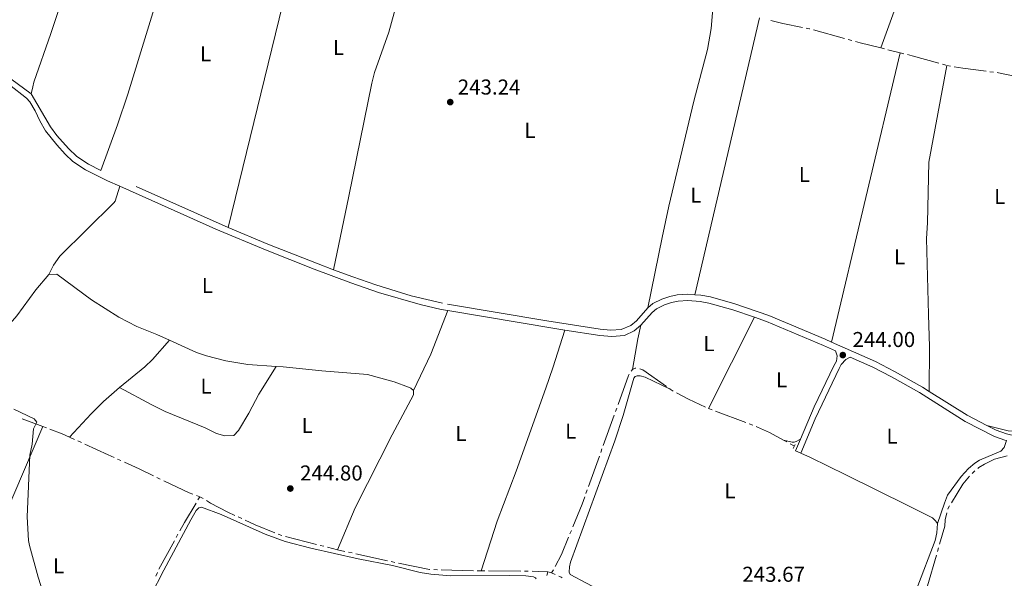
# Model space of a CAD drawing. Units: metres. Extents: x 625196 to 629704, y 648391 to 651440.
# Drawn here: x 626671 to 627129, y 649608 to 649868 of the extents above; entities that cross this region are included whole.
import ezdxf
from ezdxf.enums import TextEntityAlignment as Align

# ---------------------------------------------------------------- set-up
doc = ezdxf.new("R2010")
doc.units = ezdxf.units.M
doc.header["$MEASUREMENT"] = 0
doc.linetypes.add('DGN Style 2', pattern=[46.88027000000001, 28.128162, -18.75210800000001])
doc.linetypes.add('DGN Style 3', pattern=[65.63237800000002, 46.88027, -18.75210800000001])
for name, color, linetype, lineweight in [('Carátula', 7, 'Continuous', 5), ('Elementos auxiliares', 7, 'Continuous', 5), ('Entidades rústicas y varios', 7, 'Continuous', 5), ('Hidrografía', 7, 'Continuous', 5), ('Relieve y altimetría', 7, 'Continuous', 5), ('Textos de rotulación', 7, 'Continuous', 5), ('Viales y ferrocarril', 7, 'Continuous', 5)]:
    doc.layers.add(name, color=color, linetype=linetype, lineweight=lineweight)
doc.styles.add('Style-arial', font='arial.shx', dxfattribs={"bigfont": 'arialbig.shx'})
doc.styles.add('Style-Arial Narrow', font='txt')

# ---------------------------------------------------------------- blocks, each defined once
blk = doc.blocks.new('5PATER_100')
at = {"layer": 'Relieve y altimetría', "linetype": 'Continuous', "lineweight": 0}
h = blk.add_hatch(color=250, dxfattribs=at)
edge = h.paths.add_edge_path(flags=16)
edge.add_ellipse((1.001171767711639e-08, 1.001171767711639e-08), major_axis=(-1.095731442658747, -1.11071070018244), ratio=0.9994222409660325, start_angle=0, end_angle=360)
blk = doc.blocks.new('5PATER_160')
at = {"layer": 'Relieve y altimetría', "linetype": 'Continuous', "lineweight": 0}
h = blk.add_hatch(color=250, dxfattribs=at)
edge = h.paths.add_edge_path(flags=16)
edge.add_ellipse((1.001171767711639e-08, 1.001171767711639e-08), major_axis=(-1.095731442658747, -1.11071070018244), ratio=0.9994222409660325, start_angle=0, end_angle=360)
blk = doc.blocks.new('5PATER_220')
at = {"layer": 'Relieve y altimetría', "linetype": 'Continuous', "lineweight": 0}
h = blk.add_hatch(color=250, dxfattribs=at)
edge = h.paths.add_edge_path(flags=16)
edge.add_ellipse((1.001171767711639e-08, 1.001171767711639e-08), major_axis=(-1.095731442658747, -1.11071070018244), ratio=0.9994222409660325, start_angle=0, end_angle=360)

msp = doc.modelspace()

# ---------------------------------------------------------------- linework, layer by layer
at = {"layer": 'Carátula', "color": 7, "linetype": 'Continuous', "lineweight": 0}
msp.add_3dface([(625249.6359999999, 648390.6869999999), (629703.909, 648470.8540000002), (629650.4639999999, 651440.3840000001), (625196.1910000001, 651360.217)], dxfattribs=at)
at = {"layer": 'Elementos auxiliares', "color": 250, "linetype": 'Continuous', "lineweight": 0}
msp.add_3dface([(626101.2100000001, 648800.0600000002), (626060.05, 651113.2200000001), (629511.01, 651175.3300000001), (629553.28, 648862.19)], dxfattribs=at)
at = {"layer": 'Entidades rústicas y varios', "color": 92, "linetype": 'Continuous', "lineweight": 0, "extrusion": (-0.002072206392474065, -0.005737886675051315, 0.9999813911354407), "elevation": -4784.470040353166, "flags": 128}
msp.add_lwpolyline([(627071.061729215, 649838.2017643248), (627084.8702134836, 649876.4363937358)], dxfattribs=at)
at = {"layer": 'Entidades rústicas y varios', "color": 92, "linetype": 'Continuous', "lineweight": 0, "extrusion": (0.0002076398243313772, 0.0008894761925208266, 0.9999995828588162), "elevation": 951.9883385066412, "flags": 128}
msp.add_lwpolyline([(626985.3728462042, 649739.4472555844), (627015.4878706797, 649868.4523066167)], dxfattribs=at)
at = {"layer": 'Entidades rústicas y varios', "color": 92, "linetype": 'Continuous', "lineweight": 0, "extrusion": (0.0005688160902934769, 0.002389780131718086, 0.9999969826950367), "elevation": 2153.409099046074, "flags": 128}
msp.add_lwpolyline([(627080.7989256969, 649849.4004892791), (627048.7507374834, 649714.756104798)], dxfattribs=at)
at = {"layer": 'Entidades rústicas y varios', "color": 92, "linetype": 'Continuous', "lineweight": 0, "extrusion": (-0.06961116374038079, 0.03447061278470351, 0.9969784665362422), "elevation": -20997.39637425958, "flags": 128}
msp.add_lwpolyline([(-860435.3664239845, 272634.130051768), (-860413.5623915686, 272636.0997107264), (-860394.962195932, 272636.3314353095)], dxfattribs=at)
at = {"layer": 'Entidades rústicas y varios', "color": 92, "linetype": 'Continuous', "lineweight": 0, "extrusion": (-0.008667650591707047, -0.01722671244170272, 0.9998140388150544), "elevation": -16383.47406395315, "flags": 128}
msp.add_lwpolyline([(268079.3082454504, 862066.8503070066), (268079.3082454503, 862019.2470440511)], dxfattribs=at)
at = {"layer": 'Entidades rústicas y varios', "color": 92, "linetype": 'Continuous', "lineweight": 0, "extrusion": (0.1757993326385102, -0.07730344406718909, 0.9813861483530351), "elevation": 60232.62621303713, "flags": 128}
msp.add_lwpolyline([(847112.7455509781, -306534.5013080384), (847126.8107129837, -306530.9708828869), (847133.1896426643, -306529.7211748687)], dxfattribs=at)
at = {"layer": 'Entidades rústicas y varios', "color": 92, "linetype": 'Continuous', "lineweight": 0, "extrusion": (-0.06935903345619276, 0.07492162462190008, 0.9947743837886246), "elevation": 5450.863512007061, "flags": 128}
msp.add_lwpolyline([(-901297.4225184696, -50716.97701466369), (-901285.5568179161, -50715.81771631504), (-901280.5724772422, -50715.66454536899), (-901265.4211751166, -50716.7027673485)], dxfattribs=at)
at = {"layer": 'Entidades rústicas y varios', "color": 92, "linetype": 'Continuous', "lineweight": 0, "extrusion": (0.02394117101574372, -0.02584958190378834, 0.9993791169750318), "elevation": -1545.866888078883, "flags": 128}
msp.add_lwpolyline([(901276.8757029624, 50782.46621643053), (901266.8669110187, 50782.6911880988), (901258.8567147559, 50782.46621643077), (901244.0786474777, 50781.3025422786)], dxfattribs=at)
at = {"layer": 'Entidades rústicas y varios', "color": 92, "linetype": 'Continuous', "lineweight": 0, "extrusion": (0.01865968956215909, -0.00830892725865671, 0.9997913670927822), "elevation": 6546.463648175702, "flags": 128}
msp.add_lwpolyline([(848552.9063180147, -308467.8213358459), (848552.9063180147, -308470.5629370202)], dxfattribs=at)
at = {"layer": 'Entidades rústicas y varios', "color": 92, "linetype": 'Continuous', "lineweight": 0}
for points in [[(626729.29, 649983.064, 244.916), (626724.787, 649973.632, 244.675), (626722.75, 649969.0789999999, 244.62), (626713.9369999999, 649943.3060000001, 244.637), (626693.2830000002, 649884.892, 244.55), (626685.815, 649861.716, 244.555), (626677.8250000001, 649838.966, 244.435), (626677.3729999999, 649836.9070000001, 244.435), (626676.5760000001, 649833.594, 245.009)], [(626760.3160000001, 649959.3899999999, 244.916), (626755.7590000001, 649946.4480000001, 244.694), (626752.1780000001, 649933.111, 244.675), (626721.5449999999, 649833.483, 244.461), (626716.8489999999, 649819.236, 244.453), (626709.0630000001, 649797.9620000002, 244.759)], [(626808.1270000001, 649928.3330000001, 244.927), (626801.0050000001, 649904.1660000001, 245.027), (626797.105, 649889.6810000001, 245.063), (626768.236, 649771.3350000001, 244.541)], [(626817.358, 649751.7280000001, 244.614), (626824.388, 649785.923, 244.328), (626835.0870000002, 649838.6370000001, 244.734), (626836.3350000001, 649843.469, 244.716), (626842.993, 649862.3540000002, 244.605), (626854.652, 649904.6229999999, 244.884)], [(626993.767, 649873.162, 244.051), (626992.9410000001, 649864.0930000001, 243.97), (626991.368, 649854.2409999999, 243.931), (626984.9870000001, 649830.149, 244.01), (626973.3559999999, 649781.371, 243.837), (626970.152, 649766.7180000001, 243.759), (626963.5770000002, 649733.956, 243.993)], [(627094.47, 649695.0750000001, 243.935), (627094.652, 649715.851, 243.872), (627094.2180000001, 649730.8430000001, 243.497), (627093.2020000002, 649766.321, 243.494), (627093.7110000001, 649773.622, 243.494), (627094.2910000001, 649801.7309999999, 243.494), (627102.6410000002, 649846.8770000001, 243.534)], [(626546.0830000001, 649841.26, 243.288), (626549.7110000001, 649836.216, 243.208), (626577.2339999999, 649807.1850000002, 243.423), (626589.4310000001, 649793.7890000001, 243.463), (626622.8049999999, 649756.5, 243.536), (626650.4720000002, 649724.388, 243.609), (626654.2069999999, 649720.788, 243.849), (626656.2020000002, 649719.382, 243.849), (626658.902, 649718.9480000001, 243.929), (626661.5040000001, 649720.716, 243.929), (626669.9269999999, 649730.3, 243.96), (626678.787, 649742.3589999999, 244.258), (626684.875, 649749.564, 244.409)], [(626717.8319999999, 649790.5959999999, 243.881), (626715.6470000001, 649783.7100000001, 243.848), (626715.0140000001, 649782.882, 243.84), (626689.8870000001, 649757.9979999999, 243.84), (626687.0619999999, 649753.8640000002, 243.864), (626684.875, 649749.564, 244.409)], [(626684.875, 649749.564, 244.409), (626688.5619999999, 649749.7100000001, 244.409), (626704.7290000002, 649737.7270000001, 244.432), (626717.3870000001, 649729.652, 244.437), (626725.8019999999, 649725.263, 244.409), (626735.0870000002, 649721.5430000002, 244.338), (626741.0040000001, 649718.8790000001, 244.296)], [(626924.9340000001, 649723.6340000001, 243.77), (626919.3219999999, 649705.9739999999, 244.251), (626916.0090000001, 649696.5390000001, 244.413), (626902.2990000001, 649657.915, 244.072), (626893.4620000002, 649634.6930000001, 244.021), (626885.925, 649611.507, 244.249)], [(626741.0040000001, 649718.8790000001, 244.296), (626753.523, 649713.243, 244.208), (626758.2370000001, 649711.578, 244.133), (626767.1669999999, 649709.311, 244.088), (626777.4380000001, 649707.6680000002, 244.029), (626790.561, 649706.736, 244.044)], [(626790.561, 649706.736, 244.044), (626782.463, 649693.865, 244.038), (626777.842, 649684.9870000001, 244.009), (626773.1370000001, 649676.8770000001, 244.044), (626770.9340000001, 649674.52, 244.204), (626766.7540000001, 649674.4430000001, 244.284), (626762.8810000002, 649675.517, 244.244), (626757.5190000001, 649678.108, 244.124), (626739.0310000001, 649685.7749999999, 244.111), (626732.788, 649688.815, 244.164), (626717.706, 649696.939, 244.324)], [(626790.561, 649706.736, 244.044), (626793.8180000001, 649706.5050000001, 244.048), (626811.8160000001, 649704.5970000002, 243.86), (626833.148, 649703.007, 243.768), (626845.4809999999, 649699.5519999999, 243.873), (626852.24, 649697.1059999999, 243.968), (626853.2239999999, 649696.608, 243.968), (626854.5009999999, 649695.564, 244.008)], [(626942.6300000001, 649601.787, 243.449), (626927.4340000001, 649609.7919999999, 243.449), (626926.942, 649610.9060000001, 243.449), (626927.0490000001, 649613.4070000001, 243.449), (626927.5419999999, 649615.6300000001, 243.449), (626948.142, 649672.003, 243.449), (626952.021, 649683.872, 243.449), (626957.1020000001, 649701.2660000002, 243.449), (626957.6660000001, 649702.05, 243.449), (626958.5560000001, 649702.355, 243.449), (626959.9330000001, 649702.3520000001, 243.449), (626962.3630000001, 649701.746, 243.456), (626973.929, 649696.189, 243.09)], [(626854.5009999999, 649695.564, 244.008), (626854.5149999999, 649693.459, 244.008), (626844.5750000001, 649674.9140000001, 244.069), (626827.4010000001, 649640.797, 243.797), (626819.1780000001, 649621.3540000002, 243.928)], [(626682.0770000002, 649678.7120000002, 243.942), (626655.821, 649617.52, 243.397), (626645.361, 649594.7919999999, 243.21), (626642.19, 649587.0449999999, 243.525), (626636.6640000001, 649572.365, 244.486)], [(627137.8180000001, 649678.0830000001, 243.09), (627134.966, 649676.581, 243.17), (627131.155, 649676.7339999999, 243.13), (627121.3459999999, 649679.2239999999, 243.656)], [(627026.746, 649672.372, 243.09), (627030.706, 649671.4330000001, 243.09), (627031.6880000001, 649671.4680000001, 243.09), (627032.625, 649671.7720000001, 243.968), (627034.538, 649672.898, 244.366)], [(627098.3790000001, 649633.5800000001, 242.57), (627101.5600000002, 649643.0290000001, 243.42), (627103.0290000001, 649646.7050000001, 243.448), (627109.409, 649655.44, 243.448), (627112.743, 649659.142, 243.448), (627115.7590000001, 649661.723, 243.448), (627117.8859999999, 649663.0330000002, 243.448), (627127.814, 649667.3030000001, 243.448), (627129.371, 649668.976, 243.448), (627130.44, 649672.2479999999, 243.68)], [(627034.717, 649666.3630000001, 244.272), (627039.2790000001, 649664.3350000001, 244.172), (627055.619, 649656.1669999999, 243.224), (627084.797, 649641.8250000001, 243.692), (627096.0079999999, 649636.2860000001, 243.449), (627097.4620000002, 649634.8899999999, 242.57), (627098.3790000001, 649633.5800000001, 242.57)], [(626732.288, 649600.0149999999, 243.891), (626738.3130000001, 649611.9110000001, 243.784), (626750.824, 649635.298, 243.455), (626753.429, 649639.6159999999, 243.455), (626754.648, 649640.851, 243.455), (626755.9340000001, 649641.1980000001, 243.455), (626765.003, 649637.7990000001, 243.515), (626785.493, 649628.571, 244.081), (626794.8250000001, 649625.2020000002, 244.301), (626806.7560000002, 649622.0830000001, 244.213), (626828.6980000001, 649617.1780000001, 243.464), (626844.75, 649613.9870000001, 244.333), (626857.638, 649610.7010000001, 243.455), (626862.584, 649609.9430000001, 243.455), (626871.807, 649609.2849999999, 243.455), (626899.321, 649609.3770000001, 243.455), (626906.8180000001, 649609.1529999999, 243.455), (626910.3489999999, 649608.747, 243.455), (626911.2930000002, 649608.3389999999, 243.455), (626911.6020000001, 649607.7810000001, 243.455)], [(627098.3790000001, 649633.5800000001, 242.57), (627098.0689999999, 649629.219, 242.57), (627097.2620000001, 649625.6329999999, 242.57), (627088.7409999999, 649603.297, 242.57)]]:
    msp.add_polyline3d(points, dxfattribs=at)
at = {"layer": 'Hidrografía', "color": 5, "linetype": 'Continuous', "lineweight": 0}
for p, q in [((627040.5883827526, 649863.355365833, 242.873), (627055.0437940026, 649859.3502334261, 242.873)), ((627056.7302586485, 649858.8829679787, 242.873), (627058.4167232942, 649858.4157025313, 242.873)), ((627071.9029999999, 649854.9569999999, 242.873), (627073.6015338651, 649854.5357130324, 242.873)), ((627075.3000677301, 649854.1144260645, 242.873), (627081.0390000001, 649852.6910000001, 242.873)), ((627081.0390000001, 649852.6910000001, 242.873), (627082.7375968643, 649852.2699671118, 242.873)), ((627100.5954872561, 649847.4424635118, 242.873), (627102.2822237797, 649846.9761804437, 242.873)), ((627102.6410000002, 649846.8770000001, 242.873), (627104.3618772182, 649846.5590666723, 242.873)), ((627122.666012031, 649843.9210091997, 242.873), (627124.4024194558, 649843.7033184655, 242.873)), ((626955.7359633152, 649704.5395060335, 243.09), (626956.409, 649705.2990000001, 243.09)), ((626973.6655072982, 649696.3742524919, 243.09), (626973.929, 649696.189, 243.09)), ((626948.488057517, 649685.6813171813, 243.09), (626949.0811270179, 649687.3277583638, 243.09)), ((626942.8115351532, 649669.9225230066, 243.09), (626947.8949880165, 649684.034875999, 243.09)), ((626991.7990000001, 649687.1100000001, 243.09), (626993.4360350545, 649686.4914401965, 243.09)), ((626995.0730701089, 649685.8728803929, 243.09), (627009.1047991472, 649680.5709392207, 243.09)), ((626672.4505387847, 649682.3229876126, 243.942), (626682.0770000002, 649678.7120000002, 243.942)), ((626682.0770000002, 649678.7120000002, 243.942), (626683.715591135, 649678.097574177, 243.942)), ((627010.7418342016, 649679.9523794171, 243.09), (627012.378869256, 649679.3338196139, 243.09)), ((626696.771260126, 649672.7337217331, 243.823170843222), (626694.4340000001, 649673.8, 243.871)), ((626699.9549929509, 649671.2812753061, 243.7580196626863), (626698.3631265385, 649672.0074985197, 243.7905952529542)), ((627026.746, 649672.372, 243.09), (627028.2802892639, 649671.530301447, 243.09)), ((627029.814578528, 649670.6886028938, 243.09), (627031.788, 649669.6059999999, 243.09)), ((626935.9488737879, 649650.8708464669, 243.09), (626941.032326651, 649664.9831994593, 243.09)), ((626941.6253961519, 649666.6296406416, 243.09), (626942.2184656525, 649668.2760818241, 243.09)), ((626718.3717291808, 649662.8735566023, 243.6832099896823), (626716.7807797784, 649663.6009229633, 243.6350625481009)), ((627114.4219064808, 649656.9158917877, 244.047), (627115.7524899218, 649658.0525745521, 244.047)), ((626736.6953493874, 649654.263993311, 243.942), (626735.118268691, 649655.0224895056, 243.942)), ((626755.1200000001, 649646.0660000001, 244.726), (626753.4848388345, 649646.6329970137, 244.4666501408512)), ((626755.1200000001, 649646.0660000001, 244.726), (626754.221262513, 649644.5644962995, 244.7099511163011)), ((626755.1200000001, 649646.0660000001, 244.726), (626756.6181501052, 649645.1714102667, 244.59275034438)), ((626934.7627347866, 649647.5779641022, 243.09), (626935.3558042871, 649649.2244052845, 243.09)), ((626772.9898333813, 649636.6077703574, 244.286), (626774.5762945989, 649635.8690953238, 244.286)), ((626744.9102108025, 649628.5820221205, 244.597), (626744.0652127165, 649627.0495475746, 244.597)), ((626791.5928546458, 649628.6262822767, 244.286), (626793.2164555724, 649627.9732738305, 244.286)), ((626927.2959960398, 649628.7588061909, 243.09), (626927.9599109176, 649630.3779779037, 243.09)), ((626743.2202146302, 649625.5170730285, 244.597), (626735.9773738913, 649612.3815769195, 244.597)), ((626794.891530524, 649627.4787538501, 244.2692172235152), (626809.4348001368, 649623.8111171587, 244.0648888799903)), ((626811.131514925, 649623.3832262115, 244.0410505732457), (626812.8282297133, 649622.9553352641, 244.0172122665011)), ((626814.5249445016, 649622.5274443167, 243.9933739597566), (626819.1780000001, 649621.3540000002, 243.928)), ((626822.5922744325, 649620.6006192665, 243.8691839029665), (626819.1780000001, 649621.3540000002, 243.928)), ((626826.0095753168, 649619.8465707275, 243.8103156706833), (626824.3009248746, 649620.2235949968, 243.8397497868249)), ((626842.3638009761, 649616.2379098623, 243.5285891304703), (626827.7182257588, 649619.4695464578, 243.7808815545416)), ((627093.6788726782, 649604.4906668845, 244.2862402615736), (627097.8307459704, 649618.9046022715, 244.2658729655626)), ((627098.3151311877, 649620.5862280667, 244.2634967810279), (627098.7995164052, 649622.2678538619, 244.2611205964932)), ((626735.3257927693, 649610.7577857515, 244.597), (626734.679472239, 649609.131510937, 244.597)), ((626865.684158066, 649612.05250026, 243.9783576764763), (626863.934949504, 649612.0996422577, 243.9549688337027)), ((626882.4265828757, 649611.6012839957, 244.2022223144527), (626867.4333666282, 649612.005358262, 244.00174651925)), ((626885.925, 649611.507, 244.249), (626884.1757914381, 649611.5541419978, 244.2256111572264)), ((626885.925, 649611.507, 244.249), (626887.6747123695, 649611.4934403811, 244.2203161906648)), ((626889.4244247389, 649611.4798807622, 244.1916323813295), (626904.4219593342, 649611.3636554568, 243.9457711584556)), ((626906.1716717038, 649611.350095838, 243.9170873491203), (626907.9213840731, 649611.3365362189, 243.888403539785)), ((626916.973, 649611.0330000002, 244.123), (626916.5264168568, 649609.3748107003, 243.786144330125)), ((626916.973, 649611.0330000002, 244.123), (626918.6590727309, 649610.5643223436, 244.123)), ((626918.7069999999, 649610.551, 244.123), (626919.619354205, 649611.9918722094, 243.7305753817762)), ((626920.4863615355, 649609.7602599, 243.9502464528519), (626918.7069999999, 649610.551, 244.123))]:
    msp.add_line(p, q, dxfattribs=at)
at = {"layer": 'Hidrografía', "color": 5, "linetype": 'Continuous', "lineweight": 0, "extrusion": (-0.1716730334551957, -0.8528451340237124, 0.4931364384796234), "elevation": -661759.1096516515, "flags": 128}
msp.add_lwpolyline([(486448.5825713413, 375401.0098714959), (486454.2926321783, 375400.493105664), (486463.5592351328, 375400.493105664)], dxfattribs=at)
at = {"layer": 'Hidrografía', "color": 5, "linetype": 'Continuous', "lineweight": 0, "flags": 128}
for points, elevation in [([(627037.1889710384, 649864.179025247), (627038.7490000001, 649863.865), (627038.9019181068, 649863.8226312804)], 242.873), ([(627060.1031879402, 649857.9484370841), (627062.3100000002, 649857.3370000002), (627071.9029999999, 649854.9569999999)], 242.873), ([(627084.4361937284, 649851.8489342236), (627086.5580000001, 649851.3230000001), (627098.9087507324, 649847.90874658)], 242.873), ([(627106.082754436, 649846.2411333446), (627110.1429999999, 649845.4909999999), (627120.9296046065, 649844.1386999339)], 242.873), ([(627126.1388268804, 649843.4856277313), (627126.7660000002, 649843.4070000001), (627140.8320718436, 649840.4773801197)], 242.873), ([(626956.409, 649705.2990000001), (626957.619, 649705.8530000001), (626958.0380674516, 649705.8422718733)], 243.09), ([(626959.7519354683, 649705.5668157989), (626961.172, 649705.1580000002), (626972.2339158466, 649697.380754313)], 243.09), ([(626949.6741965185, 649688.974199546), (626954.537, 649702.4739999999), (626954.8332596386, 649703.053773223)], 243.09), ([(626973.929, 649696.189), (626975.3489999999, 649695.1910000001), (626975.3617351337, 649695.184338518)], 243.09), ([(626976.9124056274, 649694.3732152102), (626982.4550000001, 649691.4739999999), (626990.3783884714, 649687.7734791001)], 243.09), ([(627014.0159043104, 649678.7152598103), (627014.6200000001, 649678.4870000001), (627020.2370000001, 649675.9450000002), (627026.746, 649672.372)], 243.09), ([(627117.0830733625, 649659.1892573163), (627117.5989999999, 649659.6300000001), (627120.1340000001, 649661.2649999999), (627124.8060000001, 649663.5580000001), (627130.6972338015, 649665.1423239607)], 244.047), ([(626928.6238257955, 649631.9971496162), (626932.9569999999, 649642.565), (626934.1696652859, 649645.9315229196)], 243.09), ([(626776.1627558165, 649635.1304202902), (626780.865, 649632.9410000001), (626789.9692537191, 649629.2792907229)], 244.286)]:
    msp.add_lwpolyline(points, dxfattribs=dict(at, elevation=elevation))
at = {"layer": 'Hidrografía', "color": 5, "linetype": 'Continuous', "lineweight": 0, "extrusion": (-0.09224561935810771, -0.246006675628308, 0.9648686238320466), "elevation": -217398.6045172564, "flags": 128}
msp.add_lwpolyline([(358687.1106321379, 799310.2202427756), (358693.1520605426, 799310.2202427756), (358696.9055637375, 799309.9500062749)], dxfattribs=at)
at = {"layer": 'Hidrografía', "color": 5, "linetype": 'Continuous', "lineweight": 0, "extrusion": (0.4152903922071532, 0.9095186699563782, 0.01759770272534667), "elevation": 851154.9193407678, "flags": 128}
msp.add_lwpolyline([(-300256.3073553383, -14737.06638639007), (-300253.258474155, -14737.15031449299), (-300241.3105814627, -14736.92783596943)], dxfattribs=at)
at = {"layer": 'Hidrografía', "color": 5, "linetype": 'Continuous', "lineweight": 0, "extrusion": (-0.3538234559130335, -0.7356769173849321, 0.5775711516971406), "elevation": -699548.8959347233, "flags": 128}
msp.add_lwpolyline([(283227.3896807419, 495238.5413687291), (283220.0458403046, 495238.5413687291), (283212.39403017, 495238.2833359501)], dxfattribs=at)
at = {"layer": 'Hidrografía', "color": 5, "linetype": 'Continuous', "lineweight": 0, "extrusion": (0.009283485710107576, 0.001414040867270472, 0.9999559077186834), "elevation": 6984.478026074208, "flags": 128}
msp.add_lwpolyline([(627075.593546362, 649634.0006386448), (627080.7992353343, 649642.6041469128), (627083.9094481355, 649646.4475144914)], dxfattribs=at)
at = {"layer": 'Hidrografía', "color": 5, "linetype": 'Continuous', "lineweight": 0, "extrusion": (-0.3446645580236132, -0.7166335508192679, 0.606335465136714), "elevation": -681430.0574241446, "flags": 128}
msp.add_lwpolyline([(283247.6083119767, 519887.7709622881), (283245.8495234131, 519887.4373389362), (283232.6396747342, 519887.4373389362)], dxfattribs=at)
at = {"layer": 'Hidrografía', "color": 5, "linetype": 'Continuous', "lineweight": 0, "extrusion": (-0.2193981714896885, 0.120974952234797, 0.9681061425684531), "elevation": -58681.1047520803, "flags": 128}
msp.add_lwpolyline([(-871523.8949141861, 227724.6692924454), (-871513.3355963835, 227724.2825195776), (-871508.9019952833, 227724.2825195779)], dxfattribs=at)
at = {"layer": 'Hidrografía', "color": 5, "linetype": 'Continuous', "lineweight": 0, "extrusion": (-0.002079954058472308, 0.0082892847721921, 0.999963480107689), "elevation": 4324.866941179593, "flags": 128}
msp.add_lwpolyline([(627102.294658805, 649626.6723381159), (627102.3562891815, 649626.9219908755), (627103.129037361, 649628.199280596)], dxfattribs=at)
at = {"layer": 'Hidrografía', "color": 5, "linetype": 'Continuous', "lineweight": 0, "extrusion": (0.5529949509911539, -0.2267465349930131, 0.8017372344147136), "elevation": 199581.4535375448, "flags": 128}
msp.add_lwpolyline([(838890.0657138912, -267315.779209462), (838896.3258409448, -267316.4262229202), (838905.0323667739, -267316.4262229202)], dxfattribs=at)
at = {"layer": 'Hidrografía', "color": 5, "linetype": 'Continuous', "lineweight": 0, "extrusion": (-0.2011957896184431, -0.9346856572642007, 0.2930579743743555), "elevation": -733233.6566564733, "flags": 128}
msp.add_lwpolyline([(476107.5167225178, 225002.2842562589), (476106.430314764, 225002.2557888035), (476105.7671980566, 225002.2674560731)], dxfattribs=at)
at = {"layer": 'Hidrografía', "color": 5, "linetype": 'Continuous', "lineweight": 0, "extrusion": (-0.01151817363171708, 0.0675856132050625, 0.997646989953804), "elevation": 36927.48539388179, "flags": 128}
msp.add_lwpolyline([(-727088.0770371131, -533789.7429860688), (-727087.8143138824, -533789.795202918), (-727074.1002516284, -533795.1766882264)], dxfattribs=at)
at = {"layer": 'Hidrografía', "color": 5, "linetype": 'Continuous', "lineweight": 0, "extrusion": (0.01514681326617733, 0.8538339831092361, 0.5203249978001214), "elevation": 564282.7934009617, "flags": 128}
msp.add_lwpolyline([(-615288.9117475941, -343533.3321139165), (-615292.0055897144, -343533.3915069047), (-615296.2176457782, -343533.0238117672)], dxfattribs=at)
at = {"layer": 'Hidrografía', "color": 5, "linetype": 'Continuous', "lineweight": 0, "extrusion": (-0.3998705301737757, -0.9142009197883653, 0.06588047781134246), "elevation": -844544.796032491, "flags": 128}
msp.add_lwpolyline([(314057.2482960821, 56004.39509999399), (314056.7732255783, 56004.36597724168), (314055.5041945101, 56004.4788142461)], dxfattribs=at)
at = {"layer": 'Hidrografía', "color": 5, "linetype": 'Continuous', "lineweight": 0}
for points in [[(626758.1163002106, 649644.2768205332, 244.4595006887599), (626760.067, 649643.1120000001, 244.286), (626768.0989999999, 649638.885, 244.286), (626771.4033721637, 649637.3464453911, 244.286)], [(627099.2839016225, 649623.949479657, 244.2587444119586), (627101.6780000001, 649632.2609999999, 244.247), (627101.9350000002, 649635.3090000001, 244.207), (627102.7239155849, 649638.5044187151, 244.1821522650445)]]:
    msp.add_polyline3d(points, dxfattribs=at)
at = {"layer": 'Relieve y altimetría', "color": 30, "linetype": 'Continuous', "lineweight": 0, "elevation": 245, "flags": 128}
msp.add_lwpolyline([(626668.4680000001, 649686.7720000001), (626677.929, 649682.3450000001), (626679.2100000001, 649680.794), (626677.628, 649677.709), (626677.1100000001, 649670.4790000002), (626676.0279999999, 649665.399), (626674.7890000001, 649636.6969999999), (626675.436, 649625.7320000001), (626675.8570000001, 649623.267), (626679.7960000001, 649608.5680000001), (626682.3770000001, 649600.8740000001), (626684.497, 649595.969), (626690.2270000001, 649584.8670000001), (626707.591, 649554.8899999999), (626708.9510000001, 649553.1810000001), (626712.084, 649551.3450000001), (626712.811, 649550.1429999999), (626712.922, 649546.899), (626712.351, 649543.2280000001), (626710.7679999999, 649536.899), (626709.55, 649536.3300000001), (626674.4780000001, 649550.088), (626650.1830000001, 649561.3360000001)], dxfattribs=at)
at = {"layer": 'Viales y ferrocarril', "color": 250, "linetype": 'DGN Style 3', "lineweight": 0, "extrusion": (0.08879420611579689, 0.1893205784304709, 0.9778922780874268), "elevation": 178907.6076795335, "flags": 128}
msp.add_lwpolyline([(-291542.2696931674, -835485.7522083052), (-291482.2227356819, -835484.5710077581), (-291477.3897907311, -835484.7096912232)], dxfattribs=at)
at = {"layer": 'Viales y ferrocarril', "color": 250, "linetype": 'Continuous', "lineweight": 0, "extrusion": (-0.1374622859944131, -0.8707429539896762, 0.4721343325861012), "elevation": -651805.7187343492, "flags": 128}
msp.add_lwpolyline([(517940.0887954973, 349375.3029574277), (517936.315385048, 349375.3063606147), (517884.8642290969, 349376.3760957589)], dxfattribs=at)
at = {"layer": 'Viales y ferrocarril', "color": 250, "linetype": 'DGN Style 3', "lineweight": 0, "extrusion": (-0.1056872821485314, -0.1963552009113698, 0.9748204108794154), "elevation": -193609.1243504984, "flags": 128}
msp.add_lwpolyline([(244295.0952767556, 847466.6656962346), (244284.6945057912, 847466.4414723454), (244263.9169831302, 847467.9168655362)], dxfattribs=at)
at = {"layer": 'Viales y ferrocarril', "color": 1, "linetype": 'DGN Style 2', "lineweight": 0, "elevation": 243.09, "flags": 128}
msp.add_lwpolyline([(627031.2039999999, 649668.5689999999), (627032.145, 649670.297)], dxfattribs=at)
at = {"layer": 'Viales y ferrocarril', "color": 250, "linetype": 'Continuous', "lineweight": 0, "extrusion": (-0.002540052400759772, -0.005921326456686238, 0.9999792427979667), "elevation": -5195.264975080047, "flags": 128}
msp.add_lwpolyline([(627030.8107786456, 649648.1042555603), (627033.1358676688, 649653.5243505813)], dxfattribs=at)
at = {"layer": 'Viales y ferrocarril', "color": 250, "linetype": 'Continuous', "lineweight": 0}
for points in [[(626717.8319999999, 649790.5959999999, 244.76), (626712.1290000001, 649793.149, 244.788), (626701.8999999999, 649798.3030000001, 244.721), (626696.0360000001, 649802.098, 244.618), (626692.3999999999, 649805.53, 244.691), (626688.5320000001, 649809.817, 244.696), (626683.3080000001, 649816.4210000001, 244.696), (626680.6640000001, 649821.0090000001, 244.776), (626678.5390000001, 649825.622, 244.93), (626675.959, 649829.8870000001, 245.024), (626674.361, 649831.601, 245.009), (626666.5109999999, 649837.8370000002, 244.826), (626637.3289999999, 649857.936, 244.149), (626621.0190000001, 649869.6140000002, 244.2), (626616.8540000002, 649872.794, 244.227), (626605.9620000002, 649881.9720000002, 243.914), (626600.118, 649886.5800000001, 243.985), (626596.6030000001, 649886.544, 243.985), (626592.673, 649885.7239999999, 244.063), (626586.9890000002, 649882.611, 243.984), (626578.8489999999, 649876.236, 244.051), (626555.6200000001, 649854.9469999999, 243.818), (626547.8400000001, 649848.4330000001, 244.089), (626544.2890000001, 649846.5320000001, 244.248)], [(626870.4639999999, 649732.746, 244.716), (626867.375, 649733.2649999999, 244.774), (626857.621, 649735.459, 244.767), (626838.2380000001, 649741.1130000001, 244.878), (626825.2910000001, 649745.6329999999, 244.874), (626808.3430000001, 649751.993, 244.383), (626785.6089999999, 649760.9569999999, 244.774), (626762.4809999999, 649770.6140000002, 244.546), (626717.8319999999, 649790.5959999999, 244.76)], [(627013.1910000001, 649729.6259999999, 243.769), (627003.094, 649733.1130000001, 243.698), (626991.9950000001, 649736.223, 243.524), (626987.9099999999, 649736.909, 243.837), (626982.172, 649737.371, 243.915), (626977.601, 649737.0970000002, 243.915), (626974.561, 649736.4950000001, 243.915), (626971.2609999999, 649735.3470000002, 243.915), (626967.53, 649733.507, 243.993), (626965.6310000002, 649731.872, 243.993), (626960.344, 649725.902, 243.836)], [(627034.538, 649672.898, 244.366), (627040.993, 649687.939, 244.473), (627050.1610000001, 649706.9580000001, 244.208), (627051.3260000001, 649709.209, 244.168), (627051.6259999999, 649711.6170000001, 244.168), (627050.8300000001, 649714.04, 243.984), (627045.338, 649716.4770000001, 244.073), (627018.8219999999, 649727.6830000001, 243.809), (627013.1910000001, 649729.6259999999, 243.769)], [(626960.344, 649725.902, 243.836), (626957.1699999999, 649723.25, 243.836), (626952.6229999999, 649721.145, 243.836), (626946.801, 649720.588, 243.836), (626941.2820000001, 649721.05, 243.76), (626924.9340000001, 649723.6340000001, 243.77)], [(627130.44, 649672.2479999999, 243.68), (627129.6259999999, 649672.419, 243.68), (627124.882, 649674.1580000002, 243.68), (627111.155, 649681.1159999999, 243.606), (627089.905, 649694.503, 243.993), (627076.9610000001, 649701.8459999999, 243.953), (627068.19, 649706.3400000001, 243.912), (627057.7579999999, 649710.967, 243.984)]]:
    msp.add_polyline3d(points, dxfattribs=at)
at = {"layer": 'Viales y ferrocarril', "color": 250, "linetype": 'DGN Style 3', "lineweight": 0}
for points in [[(626676.5760000001, 649833.594, 245.009), (626659.1710000001, 649846.4639999999, 244.618), (626639.0020000001, 649860.3289999999, 244.149), (626626.7779999999, 649869.0249999999, 244.175), (626618.6699999999, 649875.0819999999, 244.227), (626611.578, 649881.057, 244.022)], [(626709.0630000001, 649797.9620000002, 244.759), (626703.3540000002, 649800.8400000001, 244.721), (626697.8570000001, 649804.3970000001, 244.618), (626693.986, 649808.1159999999, 244.696), (626688.588, 649814.273, 244.696), (626685.5789999999, 649818.2679999999, 244.696), (626676.5760000001, 649833.594, 245.009)], [(626817.358, 649751.7280000001, 244.614), (626809.392, 649754.7180000001, 244.383), (626786.7050000001, 649763.663, 244.774), (626768.236, 649771.3350000001, 244.541)], [(626963.5770000002, 649733.956, 243.993), (626958.304, 649728.0020000001, 243.836), (626955.6300000001, 649725.767, 243.836), (626951.1120000001, 649723.844, 243.836), (626946.3049999999, 649723.5449999999, 243.836), (626941.3260000001, 649723.997, 243.758), (626916.5, 649727.949, 243.82), (626867.9600000001, 649736.1270000001, 244.774), (626853.378, 649739.638, 244.771), (626836.9269999999, 649744.6290000001, 244.892), (626826.2890000001, 649748.3770000001, 244.874), (626817.358, 649751.7280000001, 244.614)], [(626985.4369999999, 649740.037, 243.873), (626982.2020000002, 649740.298, 243.915), (626977.2290000002, 649739.9990000001, 243.915), (626973.7949999999, 649739.3189999999, 243.915), (626970.132, 649738.0449999999, 243.915), (626965.9070000001, 649735.9620000002, 243.993), (626963.5770000002, 649733.956, 243.993)], [(627048.9909999999, 649718.047, 244.051), (627046.118, 649719.321, 244.071), (627019.868, 649730.4110000001, 243.809), (627003.9650000001, 649735.9010000001, 243.698), (626992.6329999999, 649739.0760000001, 243.524), (626988.27, 649739.8090000001, 243.837), (626985.4369999999, 649740.037, 243.873)], [(627358.1059999999, 649731.8360000001, 243.759), (627357.4770000001, 649728.969, 243.915), (627356.5079999999, 649726.9770000001, 243.759), (627354.2579999999, 649724.925, 243.837), (627315.895, 649717.713, 243.759), (627301.3119999999, 649714.2050000001, 243.759), (627291.885, 649711.2590000001, 243.75), (627277.8640000002, 649705.895, 243.685), (627273.0989999999, 649704.399, 243.679), (627216.132, 649689.1170000001, 243.943), (627210.4029999999, 649687.4029999999, 243.915), (627193.925, 649681.5959999999, 243.93), (627179.203, 649677.1570000001, 244.228), (627174.274, 649676.3200000002, 244.368), (627168.436, 649675.7320000001, 244.339), (627152.1259999999, 649674.301, 244.071), (627141.913, 649673.817, 243.759), (627134.922, 649674.2949999999, 243.68), (627130.3899999999, 649675.247, 243.68), (627125.706, 649676.9950000001, 243.68), (627121.3459999999, 649679.2239999999, 243.656)], [(627094.47, 649695.0750000001, 243.935), (627091.405, 649697.0090000001, 243.993), (627078.348, 649704.4160000001, 243.953), (627069.449, 649708.976, 243.912), (627048.9909999999, 649718.047, 244.051)], [(627034.717, 649666.3630000001, 244.328), (627041.415, 649682.2779999999, 244.462), (627052.523, 649705.746, 244.208), (627053.5310000001, 649707.561, 244.168), (627055.7579999999, 649709.9450000002, 244.168), (627057.7579999999, 649710.967, 243.984)]]:
    msp.add_polyline3d(points, dxfattribs=at)

# ---------------------------------------------------------------- block references
at = {"layer": 'Relieve y altimetría', "color": 250, "linetype": 'Continuous', "lineweight": 0}
for name, p in [('5PATER_160', (626871.605, 649829.7720000001, 243.242)), ('5PATER_100', (627054.2790000001, 649711.9790000002, 244.001)), ('5PATER_220', (626797.189, 649649.855, 244.796))]:
    msp.add_blockref(name, p, dxfattribs=at)

# ---------------------------------------------------------------- texts
at = {"layer": 'Entidades rústicas y varios', "color": 92, "linetype": 'Continuous', "lineweight": 0, "style": 'Style-Arial Narrow'}
for p in [(626819.5871597835, 649855.1780010002, 244.814), (626757.7491597835, 649852.2350010001, 244.467), (626908.6741597835, 649816.6160009999, 243.759), (627036.3961597836, 649796.0700010002, 243.687), (626985.8921597836, 649786.4970010001, 243.831), (627127.2711597836, 649785.7720010001, 243.518), (627080.6821597834, 649757.770001, 243.653), (626758.6221597836, 649744.4040010001, 244.616), (626991.9611597835, 649717.3290009999, 243.447), (626758.0001597834, 649697.490001, 244.128), (627025.7591597835, 649700.5070010001, 244.028), (626805.0311597836, 649679.2350010001, 244.292), (626876.5691597835, 649675.4380010002, 244.042), (626927.6461597836, 649676.5240010001, 243.889), (627077.1911597835, 649674.209001, 243.688), (627001.7261597834, 649648.761001, 243.889), (626689.3761597836, 649613.875001, 244.943)]:
    msp.add_text('L', height=7.000002000000001, dxfattribs=at).set_placement(p, align=Align.MIDDLE_CENTER)
at = {"layer": 'Textos de rotulación', "color": 250, "linetype": 'Continuous', "lineweight": 0, "style": 'Style-arial'}
for s, p in [('243.24', (626875.105, 649833.2720000001, 243.242)), ('244.00', (627058.8030000001, 649715.7290000002, 244.001)), ('244.80', (626801.713, 649653.605, 244.796)), ('243.67', (627007.5079999999, 649606.4410000001, 243.67))]:
    msp.add_text(s, height=7.000002000000001, dxfattribs=at).set_placement(p)

doc.saveas('drawing.dxf')
